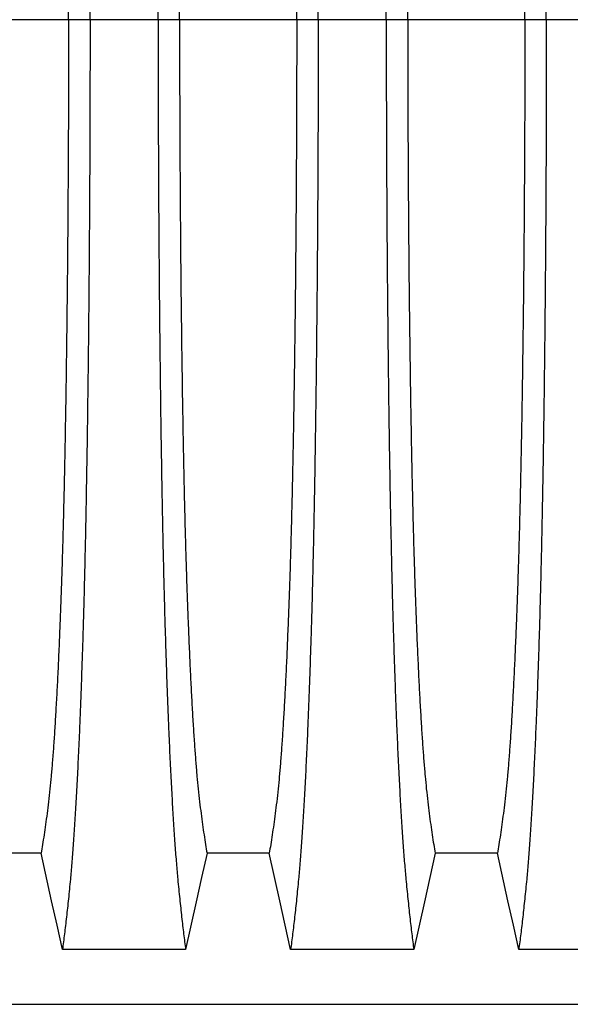
# Model space of a CAD drawing. Units: millimetres. Extents: x 648 to 27418, y 455 to 16615.
# Drawn here: x 22732 to 22946, y 10697 to 11080 of the extents above; entities that cross this region are included whole.
import ezdxf

# ---------------------------------------------------------------- set-up
doc = ezdxf.new("R2010")
doc.units = ezdxf.units.MM
doc.header["$LTSCALE"] = 65

msp = doc.modelspace()

# ---------------------------------------------------------------- linework, layer by layer
at = {"color": 7, "linetype": 'Continuous', "lineweight": 25}
for p, q in [((22750.96, 11079.64), (22705.43, 11079.64)), ((22759.31, 11079.64), (22750.96, 11079.64)), ((22785.76, 11079.64), (22759.31, 11079.64)), ((22794.11, 11079.64), (22785.76, 11079.64)), ((22839.64, 11079.64), (22794.11, 11079.64)), ((22847.99, 11079.64), (22839.64, 11079.64)), ((22874.44, 11079.64), (22847.99, 11079.64)), ((22882.79, 11079.64), (22874.44, 11079.64)), ((22928.32, 11079.64), (22882.79, 11079.64)), ((22936.67, 11079.64), (22928.32, 11079.64)), ((22963.12, 11079.64), (22936.67, 11079.64)), ((21846.46, 10696.9), (23075.95, 10696.9))]:
    msp.add_line(p, q, dxfattribs=at)
at = {"color": 7, "linetype": 'Continuous', "lineweight": 25, "flags": 128}
for points in [[(22740.28, 10755.6), (22728.2, 10755.6), (22722.15, 10755.6), (22716.11, 10755.6)], [(22748.59, 10718.18), (22746.49, 10727.63), (22744.4, 10737.07), (22740.28, 10755.6)], [(22804.79, 10755.6), (22802.69, 10746.15), (22800.6, 10736.71), (22796.48, 10718.18)], [(22828.96, 10755.6), (22816.88, 10755.6), (22810.83, 10755.6), (22804.79, 10755.6)], [(22837.27, 10718.18), (22835.17, 10727.63), (22833.08, 10737.07), (22828.96, 10755.6)], [(22893.47, 10755.6), (22891.37, 10746.15), (22889.28, 10736.71), (22885.16, 10718.18)], [(22917.64, 10755.6), (22905.56, 10755.6), (22899.51, 10755.6), (22893.47, 10755.6)], [(22925.95, 10718.18), (22923.85, 10727.63), (22921.76, 10737.07), (22917.64, 10755.6)], [(22796.48, 10718.18), (22784.47, 10718.18), (22772.45, 10718.18), (22748.59, 10718.18)], [(22885.16, 10718.18), (22873.15, 10718.18), (22861.13, 10718.18), (22837.27, 10718.18)], [(22973.84, 10718.18), (22961.83, 10718.18), (22949.81, 10718.18), (22925.95, 10718.18)]]:
    msp.add_lwpolyline(points, dxfattribs=at)
at = {"color": 7, "linetype": 'Continuous', "lineweight": 25}
for points, knots in [([(22759.31, 11079.64), (22759.31, 11084.24), (22759.31, 11093.42), (22759.29, 11107.13), (22759.25, 11120.71), (22759.2, 11134.16), (22759.13, 11147.44), (22759.05, 11160.54), (22758.96, 11173.45), (22758.85, 11186.33), (22758.72, 11199.16), (22758.59, 11211.91), (22758.43, 11224.35), (22758.27, 11236.45), (22758.09, 11248.21), (22757.9, 11259.59), (22757.7, 11270.57), (22757.49, 11281.13), (22757.26, 11291.25), (22757.03, 11300.9), (22756.79, 11310.08), (22756.52, 11319.18), (22756.22, 11328.42), (22755.9, 11337.79), (22755.57, 11346.74), (22755.18, 11356.15), (22754.76, 11365.84), (22754.27, 11375.64), (22753.78, 11384.74), (22753.27, 11393.12), (22752.75, 11400.77), (22752.21, 11407.7), (22751.61, 11414.6), (22750.92, 11421.4), (22750.15, 11428.51), (22749.37, 11435.11), (22748.85, 11439.1), (22748.59, 11441.09)], [0, 0, 0, 0, 0.022104, 0.044093, 0.065984, 0.087791, 0.109527, 0.131207, 0.152842, 0.174443, 0.197048, 0.21964, 0.242231, 0.264834, 0.28746, 0.310122, 0.332832, 0.355606, 0.378456, 0.401401, 0.424455, 0.447636, 0.474984, 0.502304, 0.529602, 0.556882, 0.592292, 0.627691, 0.663091, 0.698503, 0.733938, 0.769406, 0.80492, 0.853747, 0.902479, 0.951201, 1, 1, 1, 1]), ([(22785.76, 11079.64), (22785.76, 11084.24), (22785.77, 11093.42), (22785.79, 11107.13), (22785.83, 11120.71), (22785.88, 11134.16), (22785.94, 11147.44), (22786.02, 11160.54), (22786.12, 11173.45), (22786.23, 11186.33), (22786.35, 11199.16), (22786.49, 11211.91), (22786.64, 11224.35), (22786.81, 11236.45), (22786.98, 11248.21), (22787.17, 11259.59), (22787.37, 11270.57), (22787.59, 11281.13), (22787.81, 11291.25), (22788.04, 11300.9), (22788.29, 11310.08), (22788.56, 11319.18), (22788.85, 11328.42), (22789.17, 11337.79), (22789.51, 11346.74), (22789.89, 11356.15), (22790.32, 11365.84), (22790.8, 11375.64), (22791.3, 11384.74), (22791.81, 11393.12), (22792.33, 11400.77), (22792.86, 11407.7), (22793.47, 11414.6), (22794.16, 11421.4), (22794.93, 11428.51), (22795.7, 11435.11), (22796.22, 11439.1), (22796.48, 11441.09)], [0, 0, 0, 0, 0.022104, 0.044093, 0.065984, 0.087791, 0.109527, 0.131207, 0.152842, 0.174443, 0.197048, 0.21964, 0.242231, 0.264834, 0.28746, 0.310122, 0.332832, 0.355606, 0.378456, 0.401401, 0.424455, 0.447636, 0.474984, 0.502304, 0.529602, 0.556882, 0.592292, 0.627691, 0.663091, 0.698503, 0.733938, 0.769406, 0.80492, 0.853747, 0.902479, 0.951201, 1, 1, 1, 1]), ([(22847.99, 11079.64), (22847.99, 11084.24), (22847.99, 11093.42), (22847.97, 11107.13), (22847.93, 11120.71), (22847.88, 11134.16), (22847.81, 11147.44), (22847.73, 11160.54), (22847.64, 11173.45), (22847.53, 11186.33), (22847.4, 11199.16), (22847.27, 11211.91), (22847.11, 11224.35), (22846.95, 11236.45), (22846.77, 11248.21), (22846.58, 11259.59), (22846.38, 11270.57), (22846.17, 11281.13), (22845.94, 11291.25), (22845.71, 11300.9), (22845.47, 11310.08), (22845.2, 11319.18), (22844.9, 11328.42), (22844.58, 11337.79), (22844.25, 11346.74), (22843.86, 11356.15), (22843.44, 11365.84), (22842.95, 11375.64), (22842.46, 11384.74), (22841.95, 11393.12), (22841.43, 11400.77), (22840.89, 11407.7), (22840.29, 11414.6), (22839.6, 11421.4), (22838.83, 11428.51), (22838.05, 11435.11), (22837.53, 11439.1), (22837.27, 11441.09)], [0, 0, 0, 0, 0.022104, 0.044093, 0.065984, 0.087791, 0.109527, 0.131207, 0.152842, 0.174443, 0.197048, 0.21964, 0.242231, 0.264834, 0.28746, 0.310122, 0.332832, 0.355606, 0.378456, 0.401401, 0.424455, 0.447636, 0.474984, 0.502304, 0.529602, 0.556882, 0.592292, 0.627691, 0.663091, 0.698503, 0.733938, 0.769406, 0.80492, 0.853747, 0.902479, 0.951201, 1, 1, 1, 1]), ([(22874.44, 11079.64), (22874.44, 11084.24), (22874.45, 11093.42), (22874.47, 11107.13), (22874.51, 11120.71), (22874.56, 11134.16), (22874.62, 11147.44), (22874.7, 11160.54), (22874.8, 11173.45), (22874.91, 11186.33), (22875.03, 11199.16), (22875.17, 11211.91), (22875.32, 11224.35), (22875.49, 11236.45), (22875.66, 11248.21), (22875.85, 11259.59), (22876.05, 11270.57), (22876.27, 11281.13), (22876.49, 11291.25), (22876.72, 11300.9), (22876.97, 11310.08), (22877.24, 11319.18), (22877.53, 11328.42), (22877.85, 11337.79), (22878.19, 11346.74), (22878.57, 11356.15), (22879, 11365.84), (22879.48, 11375.64), (22879.98, 11384.74), (22880.49, 11393.12), (22881.01, 11400.77), (22881.54, 11407.7), (22882.15, 11414.6), (22882.84, 11421.4), (22883.61, 11428.51), (22884.38, 11435.11), (22884.9, 11439.1), (22885.16, 11441.09)], [0, 0, 0, 0, 0.022104, 0.044093, 0.065984, 0.087791, 0.109527, 0.131207, 0.152842, 0.174443, 0.197048, 0.21964, 0.242231, 0.264834, 0.28746, 0.310122, 0.332832, 0.355606, 0.378456, 0.401401, 0.424455, 0.447636, 0.474984, 0.502304, 0.529602, 0.556882, 0.592292, 0.627691, 0.663091, 0.698503, 0.733938, 0.769406, 0.80492, 0.853747, 0.902479, 0.951201, 1, 1, 1, 1]), ([(22936.67, 11079.64), (22936.67, 11084.24), (22936.67, 11093.42), (22936.65, 11107.13), (22936.61, 11120.71), (22936.56, 11134.16), (22936.49, 11147.44), (22936.41, 11160.54), (22936.32, 11173.45), (22936.21, 11186.33), (22936.08, 11199.16), (22935.95, 11211.91), (22935.79, 11224.35), (22935.63, 11236.45), (22935.45, 11248.21), (22935.26, 11259.59), (22935.06, 11270.57), (22934.85, 11281.13), (22934.62, 11291.25), (22934.39, 11300.9), (22934.15, 11310.08), (22933.88, 11319.18), (22933.58, 11328.42), (22933.26, 11337.79), (22932.93, 11346.74), (22932.54, 11356.15), (22932.12, 11365.84), (22931.63, 11375.64), (22931.14, 11384.74), (22930.63, 11393.12), (22930.11, 11400.77), (22929.57, 11407.7), (22928.97, 11414.6), (22928.28, 11421.4), (22927.51, 11428.51), (22926.73, 11435.11), (22926.21, 11439.1), (22925.95, 11441.09)], [0, 0, 0, 0, 0.022104, 0.044093, 0.065984, 0.087791, 0.109527, 0.131207, 0.152842, 0.174443, 0.197048, 0.21964, 0.242231, 0.264834, 0.28746, 0.310122, 0.332832, 0.355606, 0.378456, 0.401401, 0.424455, 0.447636, 0.474984, 0.502304, 0.529602, 0.556882, 0.592292, 0.627691, 0.663091, 0.698503, 0.733938, 0.769406, 0.80492, 0.853747, 0.902479, 0.951201, 1, 1, 1, 1]), ([(22750.96, 11079.64), (22750.96, 11084.15), (22750.96, 11093.15), (22750.93, 11106.58), (22750.89, 11119.91), (22750.83, 11133.08), (22750.75, 11146.09), (22750.66, 11158.67), (22750.56, 11170.8), (22750.45, 11182.47), (22750.33, 11193.91), (22750.19, 11205.1), (22750.03, 11216.24), (22749.87, 11227.28), (22749.68, 11238.17), (22749.49, 11248.69), (22749.28, 11258.8), (22749.06, 11268.49), (22748.83, 11277.54), (22748.6, 11285.97), (22748.36, 11293.79), (22748.11, 11301.1), (22747.86, 11308.21), (22747.56, 11315.99), (22747.21, 11324.33), (22746.82, 11333.04), (22746.4, 11341.23), (22745.98, 11348.89), (22745.55, 11355.97), (22745.11, 11362.48), (22744.66, 11368.41), (22744.2, 11373.8), (22743.71, 11378.98), (22743.18, 11383.68), (22742.61, 11388.22), (22742.03, 11392.53), (22741.45, 11396.53), (22740.87, 11400.28), (22740.48, 11402.54), (22740.28, 11403.68)], [0, 0, 0, 0, 0.0237528, 0.047401, 0.0709597, 0.0944422, 0.1178609, 0.1412269, 0.1632192, 0.1851823, 0.2071243, 0.2290536, 0.2509784, 0.2742367, 0.2975111, 0.3208141, 0.3441591, 0.3675614, 0.3910381, 0.4132585, 0.4355796, 0.4579951, 0.4803818, 0.5027241, 0.5341312, 0.5654678, 0.5967448, 0.6279736, 0.6591661, 0.6897786, 0.7203808, 0.7509858, 0.7816075, 0.8181014, 0.8545465, 0.8909094, 0.9272395, 0.9635865, 1, 1, 1, 1]), ([(22794.11, 11079.64), (22794.11, 11084.15), (22794.12, 11093.15), (22794.14, 11106.58), (22794.19, 11119.91), (22794.25, 11133.08), (22794.32, 11146.09), (22794.41, 11158.67), (22794.51, 11170.8), (22794.62, 11182.47), (22794.75, 11193.91), (22794.89, 11205.1), (22795.04, 11216.24), (22795.21, 11227.28), (22795.39, 11238.17), (22795.59, 11248.69), (22795.8, 11258.8), (22796.02, 11268.49), (22796.25, 11277.54), (22796.48, 11285.97), (22796.72, 11293.79), (22796.96, 11301.1), (22797.22, 11308.21), (22797.51, 11315.99), (22797.86, 11324.33), (22798.26, 11333.04), (22798.67, 11341.23), (22799.09, 11348.89), (22799.53, 11355.97), (22799.97, 11362.48), (22800.42, 11368.41), (22800.87, 11373.8), (22801.37, 11378.98), (22801.9, 11383.68), (22802.47, 11388.22), (22803.04, 11392.53), (22803.62, 11396.53), (22804.21, 11400.28), (22804.6, 11402.54), (22804.79, 11403.68)], [0, 0, 0, 0, 0.0237528, 0.047401, 0.0709597, 0.0944422, 0.1178609, 0.1412269, 0.1632192, 0.1851823, 0.2071243, 0.2290536, 0.2509784, 0.2742367, 0.2975111, 0.3208141, 0.3441591, 0.3675614, 0.3910381, 0.4132585, 0.4355796, 0.4579951, 0.4803818, 0.5027241, 0.5341312, 0.5654678, 0.5967448, 0.6279736, 0.6591661, 0.6897786, 0.7203808, 0.7509858, 0.7816075, 0.8181014, 0.8545465, 0.8909094, 0.9272395, 0.9635865, 1, 1, 1, 1]), ([(22839.64, 11079.64), (22839.64, 11084.15), (22839.64, 11093.15), (22839.61, 11106.58), (22839.57, 11119.91), (22839.51, 11133.08), (22839.43, 11146.09), (22839.34, 11158.67), (22839.24, 11170.8), (22839.13, 11182.47), (22839.01, 11193.91), (22838.87, 11205.1), (22838.71, 11216.24), (22838.55, 11227.28), (22838.36, 11238.17), (22838.17, 11248.69), (22837.96, 11258.8), (22837.74, 11268.49), (22837.51, 11277.54), (22837.28, 11285.97), (22837.04, 11293.79), (22836.79, 11301.1), (22836.54, 11308.21), (22836.24, 11315.99), (22835.89, 11324.33), (22835.5, 11333.04), (22835.08, 11341.23), (22834.66, 11348.89), (22834.23, 11355.97), (22833.79, 11362.48), (22833.34, 11368.41), (22832.88, 11373.8), (22832.39, 11378.98), (22831.86, 11383.68), (22831.29, 11388.22), (22830.71, 11392.53), (22830.13, 11396.53), (22829.55, 11400.28), (22829.16, 11402.54), (22828.96, 11403.68)], [0, 0, 0, 0, 0.023753, 0.047401, 0.07096, 0.094442, 0.117861, 0.141227, 0.163219, 0.185182, 0.207124, 0.229054, 0.250978, 0.274237, 0.297511, 0.320814, 0.344159, 0.367561, 0.391038, 0.413259, 0.43558, 0.457995, 0.480382, 0.502724, 0.534131, 0.565468, 0.596745, 0.627974, 0.659166, 0.689779, 0.720381, 0.750986, 0.781607, 0.818101, 0.854546, 0.890909, 0.92724, 0.963586, 1, 1, 1, 1]), ([(22882.79, 11079.64), (22882.79, 11084.15), (22882.8, 11093.15), (22882.82, 11106.58), (22882.87, 11119.91), (22882.93, 11133.08), (22883, 11146.09), (22883.09, 11158.67), (22883.19, 11170.8), (22883.3, 11182.47), (22883.43, 11193.91), (22883.57, 11205.1), (22883.72, 11216.24), (22883.89, 11227.28), (22884.07, 11238.17), (22884.27, 11248.69), (22884.48, 11258.8), (22884.7, 11268.49), (22884.93, 11277.54), (22885.16, 11285.97), (22885.4, 11293.79), (22885.64, 11301.1), (22885.9, 11308.21), (22886.19, 11315.99), (22886.54, 11324.33), (22886.94, 11333.04), (22887.35, 11341.23), (22887.77, 11348.89), (22888.21, 11355.97), (22888.65, 11362.48), (22889.1, 11368.41), (22889.55, 11373.8), (22890.05, 11378.98), (22890.58, 11383.68), (22891.15, 11388.22), (22891.72, 11392.53), (22892.3, 11396.53), (22892.89, 11400.28), (22893.28, 11402.54), (22893.47, 11403.68)], [0, 0, 0, 0, 0.0237528, 0.047401, 0.0709597, 0.0944422, 0.1178609, 0.1412269, 0.1632192, 0.1851823, 0.2071243, 0.2290536, 0.2509784, 0.2742367, 0.2975111, 0.3208141, 0.3441591, 0.3675614, 0.3910381, 0.4132585, 0.4355796, 0.4579951, 0.4803818, 0.5027241, 0.5341312, 0.5654678, 0.5967448, 0.6279736, 0.6591661, 0.6897786, 0.7203808, 0.7509858, 0.7816075, 0.8181014, 0.8545465, 0.8909094, 0.9272395, 0.9635865, 1, 1, 1, 1]), ([(22928.32, 11079.64), (22928.32, 11084.15), (22928.32, 11093.15), (22928.29, 11106.58), (22928.25, 11119.91), (22928.19, 11133.08), (22928.11, 11146.09), (22928.02, 11158.67), (22927.92, 11170.8), (22927.81, 11182.47), (22927.69, 11193.91), (22927.55, 11205.1), (22927.39, 11216.24), (22927.23, 11227.28), (22927.04, 11238.17), (22926.85, 11248.69), (22926.64, 11258.8), (22926.42, 11268.49), (22926.19, 11277.54), (22925.96, 11285.97), (22925.72, 11293.79), (22925.47, 11301.1), (22925.22, 11308.21), (22924.92, 11315.99), (22924.57, 11324.33), (22924.18, 11333.04), (22923.76, 11341.23), (22923.34, 11348.89), (22922.91, 11355.97), (22922.47, 11362.48), (22922.02, 11368.41), (22921.56, 11373.8), (22921.07, 11378.98), (22920.54, 11383.68), (22919.97, 11388.22), (22919.39, 11392.53), (22918.81, 11396.53), (22918.23, 11400.28), (22917.84, 11402.54), (22917.64, 11403.68)], [0, 0, 0, 0, 0.023753, 0.047401, 0.07096, 0.094442, 0.117861, 0.141227, 0.163219, 0.185182, 0.207124, 0.229054, 0.250978, 0.274237, 0.297511, 0.320814, 0.344159, 0.367561, 0.391038, 0.413259, 0.43558, 0.457995, 0.480382, 0.502724, 0.534131, 0.565468, 0.596745, 0.627974, 0.659166, 0.689779, 0.720381, 0.750986, 0.781607, 0.818101, 0.854546, 0.890909, 0.92724, 0.963586, 1, 1, 1, 1]), ([(22750.96, 11079.64), (22750.96, 11075.13), (22750.96, 11066.13), (22750.93, 11052.69), (22750.89, 11039.37), (22750.83, 11026.19), (22750.75, 11013.18), (22750.66, 11000.6), (22750.56, 10988.48), (22750.45, 10976.8), (22750.33, 10965.36), (22750.19, 10954.17), (22750.03, 10943.04), (22749.87, 10932), (22749.68, 10921.1), (22749.49, 10910.58), (22749.28, 10900.47), (22749.06, 10890.79), (22748.83, 10881.73), (22748.6, 10873.3), (22748.36, 10865.49), (22748.11, 10858.17), (22747.86, 10851.06), (22747.56, 10843.28), (22747.21, 10834.95), (22746.82, 10826.24), (22746.4, 10818.05), (22745.98, 10810.38), (22745.55, 10803.3), (22745.11, 10796.8), (22744.66, 10790.86), (22744.2, 10785.47), (22743.71, 10780.29), (22743.18, 10775.59), (22742.61, 10771.05), (22742.03, 10766.75), (22741.45, 10762.74), (22740.87, 10758.99), (22740.48, 10756.73), (22740.28, 10755.6)], [0, 0, 0, 0, 0.0237528, 0.047401, 0.0709597, 0.0944422, 0.1178609, 0.1412269, 0.1632192, 0.1851823, 0.2071243, 0.2290536, 0.2509784, 0.2742367, 0.2975111, 0.3208141, 0.3441591, 0.3675614, 0.3910381, 0.4132585, 0.4355796, 0.4579951, 0.4803818, 0.5027241, 0.5341312, 0.5654678, 0.5967448, 0.6279736, 0.6591661, 0.6897786, 0.7203808, 0.7509858, 0.7816075, 0.8181014, 0.8545465, 0.8909094, 0.9272395, 0.9635865, 1, 1, 1, 1]), ([(22759.31, 11079.64), (22759.31, 11075.03), (22759.31, 11065.85), (22759.29, 11052.15), (22759.25, 11038.56), (22759.2, 11025.11), (22759.13, 11011.83), (22759.05, 10998.73), (22758.96, 10985.83), (22758.85, 10972.94), (22758.72, 10960.11), (22758.59, 10947.36), (22758.43, 10934.93), (22758.27, 10922.82), (22758.09, 10911.06), (22757.9, 10899.69), (22757.7, 10888.7), (22757.49, 10878.14), (22757.26, 10868.02), (22757.03, 10858.37), (22756.79, 10849.2), (22756.52, 10840.09), (22756.22, 10830.85), (22755.9, 10821.49), (22755.57, 10812.53), (22755.18, 10803.12), (22754.76, 10793.43), (22754.27, 10783.63), (22753.78, 10774.53), (22753.27, 10766.16), (22752.75, 10758.5), (22752.21, 10751.58), (22751.61, 10744.67), (22750.92, 10737.87), (22750.15, 10730.76), (22749.37, 10724.16), (22748.85, 10720.18), (22748.59, 10718.18)], [0, 0, 0, 0, 0.022104, 0.044093, 0.065984, 0.087791, 0.109527, 0.131207, 0.152842, 0.174443, 0.197048, 0.21964, 0.242231, 0.264834, 0.28746, 0.310122, 0.332832, 0.355606, 0.378456, 0.401401, 0.424455, 0.447636, 0.474984, 0.502304, 0.529602, 0.556882, 0.592292, 0.627691, 0.663091, 0.698503, 0.733938, 0.769406, 0.80492, 0.853747, 0.902479, 0.951201, 1, 1, 1, 1]), ([(22785.76, 11079.64), (22785.76, 11075.03), (22785.77, 11065.85), (22785.79, 11052.15), (22785.83, 11038.56), (22785.88, 11025.11), (22785.94, 11011.83), (22786.02, 10998.73), (22786.12, 10985.83), (22786.23, 10972.94), (22786.35, 10960.11), (22786.49, 10947.36), (22786.64, 10934.93), (22786.81, 10922.82), (22786.98, 10911.06), (22787.17, 10899.69), (22787.37, 10888.7), (22787.59, 10878.14), (22787.81, 10868.02), (22788.04, 10858.37), (22788.29, 10849.2), (22788.56, 10840.09), (22788.85, 10830.85), (22789.17, 10821.49), (22789.51, 10812.53), (22789.89, 10803.12), (22790.32, 10793.43), (22790.8, 10783.63), (22791.3, 10774.53), (22791.81, 10766.16), (22792.33, 10758.5), (22792.86, 10751.58), (22793.47, 10744.67), (22794.16, 10737.87), (22794.93, 10730.76), (22795.7, 10724.16), (22796.22, 10720.18), (22796.48, 10718.18)], [0, 0, 0, 0, 0.022104, 0.044093, 0.065984, 0.087791, 0.109527, 0.131207, 0.152842, 0.174443, 0.197048, 0.21964, 0.242231, 0.264834, 0.28746, 0.310122, 0.332832, 0.355606, 0.378456, 0.401401, 0.424455, 0.447636, 0.474984, 0.502304, 0.529602, 0.556882, 0.592292, 0.627691, 0.663091, 0.698503, 0.733938, 0.769406, 0.80492, 0.853747, 0.902479, 0.951201, 1, 1, 1, 1]), ([(22794.11, 11079.64), (22794.11, 11075.13), (22794.12, 11066.13), (22794.14, 11052.69), (22794.19, 11039.37), (22794.25, 11026.19), (22794.32, 11013.18), (22794.41, 11000.6), (22794.51, 10988.48), (22794.62, 10976.8), (22794.75, 10965.36), (22794.89, 10954.17), (22795.04, 10943.04), (22795.21, 10932), (22795.39, 10921.1), (22795.59, 10910.58), (22795.8, 10900.47), (22796.02, 10890.79), (22796.25, 10881.73), (22796.48, 10873.3), (22796.72, 10865.49), (22796.96, 10858.17), (22797.22, 10851.06), (22797.51, 10843.28), (22797.86, 10834.95), (22798.26, 10826.24), (22798.67, 10818.05), (22799.09, 10810.38), (22799.53, 10803.3), (22799.97, 10796.8), (22800.42, 10790.86), (22800.87, 10785.47), (22801.37, 10780.29), (22801.9, 10775.59), (22802.47, 10771.05), (22803.04, 10766.75), (22803.62, 10762.74), (22804.21, 10758.99), (22804.6, 10756.73), (22804.79, 10755.6)], [0, 0, 0, 0, 0.0237528, 0.047401, 0.0709597, 0.0944422, 0.1178609, 0.1412269, 0.1632192, 0.1851823, 0.2071243, 0.2290536, 0.2509784, 0.2742367, 0.2975111, 0.3208141, 0.3441591, 0.3675614, 0.3910381, 0.4132585, 0.4355796, 0.4579951, 0.4803818, 0.5027241, 0.5341312, 0.5654678, 0.5967448, 0.6279736, 0.6591661, 0.6897786, 0.7203808, 0.7509858, 0.7816075, 0.8181014, 0.8545465, 0.8909094, 0.9272395, 0.9635865, 1, 1, 1, 1]), ([(22839.64, 11079.64), (22839.64, 11075.13), (22839.64, 11066.13), (22839.61, 11052.69), (22839.57, 11039.37), (22839.51, 11026.19), (22839.43, 11013.18), (22839.34, 11000.6), (22839.24, 10988.48), (22839.13, 10976.8), (22839.01, 10965.36), (22838.87, 10954.17), (22838.71, 10943.04), (22838.55, 10932), (22838.36, 10921.1), (22838.17, 10910.58), (22837.96, 10900.47), (22837.74, 10890.79), (22837.51, 10881.73), (22837.28, 10873.3), (22837.04, 10865.49), (22836.79, 10858.17), (22836.54, 10851.06), (22836.24, 10843.28), (22835.89, 10834.95), (22835.5, 10826.24), (22835.08, 10818.05), (22834.66, 10810.38), (22834.23, 10803.3), (22833.79, 10796.8), (22833.34, 10790.86), (22832.88, 10785.47), (22832.39, 10780.29), (22831.86, 10775.59), (22831.29, 10771.05), (22830.71, 10766.75), (22830.13, 10762.74), (22829.55, 10758.99), (22829.16, 10756.73), (22828.96, 10755.6)], [0, 0, 0, 0, 0.023753, 0.047401, 0.07096, 0.094442, 0.117861, 0.141227, 0.163219, 0.185182, 0.207124, 0.229054, 0.250978, 0.274237, 0.297511, 0.320814, 0.344159, 0.367561, 0.391038, 0.413259, 0.43558, 0.457995, 0.480382, 0.502724, 0.534131, 0.565468, 0.596745, 0.627974, 0.659166, 0.689779, 0.720381, 0.750986, 0.781607, 0.818101, 0.854546, 0.890909, 0.92724, 0.963586, 1, 1, 1, 1]), ([(22847.99, 11079.64), (22847.99, 11075.03), (22847.99, 11065.85), (22847.97, 11052.15), (22847.93, 11038.56), (22847.88, 11025.11), (22847.81, 11011.83), (22847.73, 10998.73), (22847.64, 10985.83), (22847.53, 10972.94), (22847.4, 10960.11), (22847.27, 10947.36), (22847.11, 10934.93), (22846.95, 10922.82), (22846.77, 10911.06), (22846.58, 10899.69), (22846.38, 10888.7), (22846.17, 10878.14), (22845.94, 10868.02), (22845.71, 10858.37), (22845.47, 10849.2), (22845.2, 10840.09), (22844.9, 10830.85), (22844.58, 10821.49), (22844.25, 10812.53), (22843.86, 10803.12), (22843.44, 10793.43), (22842.95, 10783.63), (22842.46, 10774.53), (22841.95, 10766.16), (22841.43, 10758.5), (22840.89, 10751.58), (22840.29, 10744.67), (22839.6, 10737.87), (22838.83, 10730.76), (22838.05, 10724.16), (22837.53, 10720.18), (22837.27, 10718.18)], [0, 0, 0, 0, 0.022104, 0.044093, 0.065984, 0.087791, 0.109527, 0.131207, 0.152842, 0.174443, 0.197048, 0.21964, 0.242231, 0.264834, 0.28746, 0.310122, 0.332832, 0.355606, 0.378456, 0.401401, 0.424455, 0.447636, 0.474984, 0.502304, 0.529602, 0.556882, 0.592292, 0.627691, 0.663091, 0.698503, 0.733938, 0.769406, 0.80492, 0.853747, 0.902479, 0.951201, 1, 1, 1, 1]), ([(22874.44, 11079.64), (22874.44, 11075.03), (22874.45, 11065.85), (22874.47, 11052.15), (22874.51, 11038.56), (22874.56, 11025.11), (22874.62, 11011.83), (22874.7, 10998.73), (22874.8, 10985.83), (22874.91, 10972.94), (22875.03, 10960.11), (22875.17, 10947.36), (22875.32, 10934.93), (22875.49, 10922.82), (22875.66, 10911.06), (22875.85, 10899.69), (22876.05, 10888.7), (22876.27, 10878.14), (22876.49, 10868.02), (22876.72, 10858.37), (22876.97, 10849.2), (22877.24, 10840.09), (22877.53, 10830.85), (22877.85, 10821.49), (22878.19, 10812.53), (22878.57, 10803.12), (22879, 10793.43), (22879.48, 10783.63), (22879.98, 10774.53), (22880.49, 10766.16), (22881.01, 10758.5), (22881.54, 10751.58), (22882.15, 10744.67), (22882.84, 10737.87), (22883.61, 10730.76), (22884.38, 10724.16), (22884.9, 10720.18), (22885.16, 10718.18)], [0, 0, 0, 0, 0.022104, 0.044093, 0.065984, 0.087791, 0.109527, 0.131207, 0.152842, 0.174443, 0.197048, 0.21964, 0.242231, 0.264834, 0.28746, 0.310122, 0.332832, 0.355606, 0.378456, 0.401401, 0.424455, 0.447636, 0.474984, 0.502304, 0.529602, 0.556882, 0.592292, 0.627691, 0.663091, 0.698503, 0.733938, 0.769406, 0.80492, 0.853747, 0.902479, 0.951201, 1, 1, 1, 1]), ([(22882.79, 11079.64), (22882.79, 11075.13), (22882.8, 11066.13), (22882.82, 11052.69), (22882.87, 11039.37), (22882.93, 11026.19), (22883, 11013.18), (22883.09, 11000.6), (22883.19, 10988.48), (22883.3, 10976.8), (22883.43, 10965.36), (22883.57, 10954.17), (22883.72, 10943.04), (22883.89, 10932), (22884.07, 10921.1), (22884.27, 10910.58), (22884.48, 10900.47), (22884.7, 10890.79), (22884.93, 10881.73), (22885.16, 10873.3), (22885.4, 10865.49), (22885.64, 10858.17), (22885.9, 10851.06), (22886.19, 10843.28), (22886.54, 10834.95), (22886.94, 10826.24), (22887.35, 10818.05), (22887.77, 10810.38), (22888.21, 10803.3), (22888.65, 10796.8), (22889.1, 10790.86), (22889.55, 10785.47), (22890.05, 10780.29), (22890.58, 10775.59), (22891.15, 10771.05), (22891.72, 10766.75), (22892.3, 10762.74), (22892.89, 10758.99), (22893.28, 10756.73), (22893.47, 10755.6)], [0, 0, 0, 0, 0.0237528, 0.047401, 0.0709597, 0.0944422, 0.1178609, 0.1412269, 0.1632192, 0.1851823, 0.2071243, 0.2290536, 0.2509784, 0.2742367, 0.2975111, 0.3208141, 0.3441591, 0.3675614, 0.3910381, 0.4132585, 0.4355796, 0.4579951, 0.4803818, 0.5027241, 0.5341312, 0.5654678, 0.5967448, 0.6279736, 0.6591661, 0.6897786, 0.7203808, 0.7509858, 0.7816075, 0.8181014, 0.8545465, 0.8909094, 0.9272395, 0.9635865, 1, 1, 1, 1]), ([(22928.32, 11079.64), (22928.32, 11075.13), (22928.32, 11066.13), (22928.29, 11052.69), (22928.25, 11039.37), (22928.19, 11026.19), (22928.11, 11013.18), (22928.02, 11000.6), (22927.92, 10988.48), (22927.81, 10976.8), (22927.69, 10965.36), (22927.55, 10954.17), (22927.39, 10943.04), (22927.23, 10932), (22927.04, 10921.1), (22926.85, 10910.58), (22926.64, 10900.47), (22926.42, 10890.79), (22926.19, 10881.73), (22925.96, 10873.3), (22925.72, 10865.49), (22925.47, 10858.17), (22925.22, 10851.06), (22924.92, 10843.28), (22924.57, 10834.95), (22924.18, 10826.24), (22923.76, 10818.05), (22923.34, 10810.38), (22922.91, 10803.3), (22922.47, 10796.8), (22922.02, 10790.86), (22921.56, 10785.47), (22921.07, 10780.29), (22920.54, 10775.59), (22919.97, 10771.05), (22919.39, 10766.75), (22918.81, 10762.74), (22918.23, 10758.99), (22917.84, 10756.73), (22917.64, 10755.6)], [0, 0, 0, 0, 0.023753, 0.047401, 0.07096, 0.094442, 0.117861, 0.141227, 0.163219, 0.185182, 0.207124, 0.229054, 0.250978, 0.274237, 0.297511, 0.320814, 0.344159, 0.367561, 0.391038, 0.413259, 0.43558, 0.457995, 0.480382, 0.502724, 0.534131, 0.565468, 0.596745, 0.627974, 0.659166, 0.689779, 0.720381, 0.750986, 0.781607, 0.818101, 0.854546, 0.890909, 0.92724, 0.963586, 1, 1, 1, 1]), ([(22936.67, 11079.64), (22936.67, 11075.03), (22936.67, 11065.85), (22936.65, 11052.15), (22936.61, 11038.56), (22936.56, 11025.11), (22936.49, 11011.83), (22936.41, 10998.73), (22936.32, 10985.83), (22936.21, 10972.94), (22936.08, 10960.11), (22935.95, 10947.36), (22935.79, 10934.93), (22935.63, 10922.82), (22935.45, 10911.06), (22935.26, 10899.69), (22935.06, 10888.7), (22934.85, 10878.14), (22934.62, 10868.02), (22934.39, 10858.37), (22934.15, 10849.2), (22933.88, 10840.09), (22933.58, 10830.85), (22933.26, 10821.49), (22932.93, 10812.53), (22932.54, 10803.12), (22932.12, 10793.43), (22931.63, 10783.63), (22931.14, 10774.53), (22930.63, 10766.16), (22930.11, 10758.5), (22929.57, 10751.58), (22928.97, 10744.67), (22928.28, 10737.87), (22927.51, 10730.76), (22926.73, 10724.16), (22926.21, 10720.18), (22925.95, 10718.18)], [0, 0, 0, 0, 0.022104, 0.044093, 0.065984, 0.087791, 0.109527, 0.131207, 0.152842, 0.174443, 0.197048, 0.21964, 0.242231, 0.264834, 0.28746, 0.310122, 0.332832, 0.355606, 0.378456, 0.401401, 0.424455, 0.447636, 0.474984, 0.502304, 0.529602, 0.556882, 0.592292, 0.627691, 0.663091, 0.698503, 0.733938, 0.769406, 0.80492, 0.853747, 0.902479, 0.951201, 1, 1, 1, 1])]:
    msp.add_open_spline(points, degree=3, knots=knots, dxfattribs=at)

doc.saveas('drawing.dxf')
